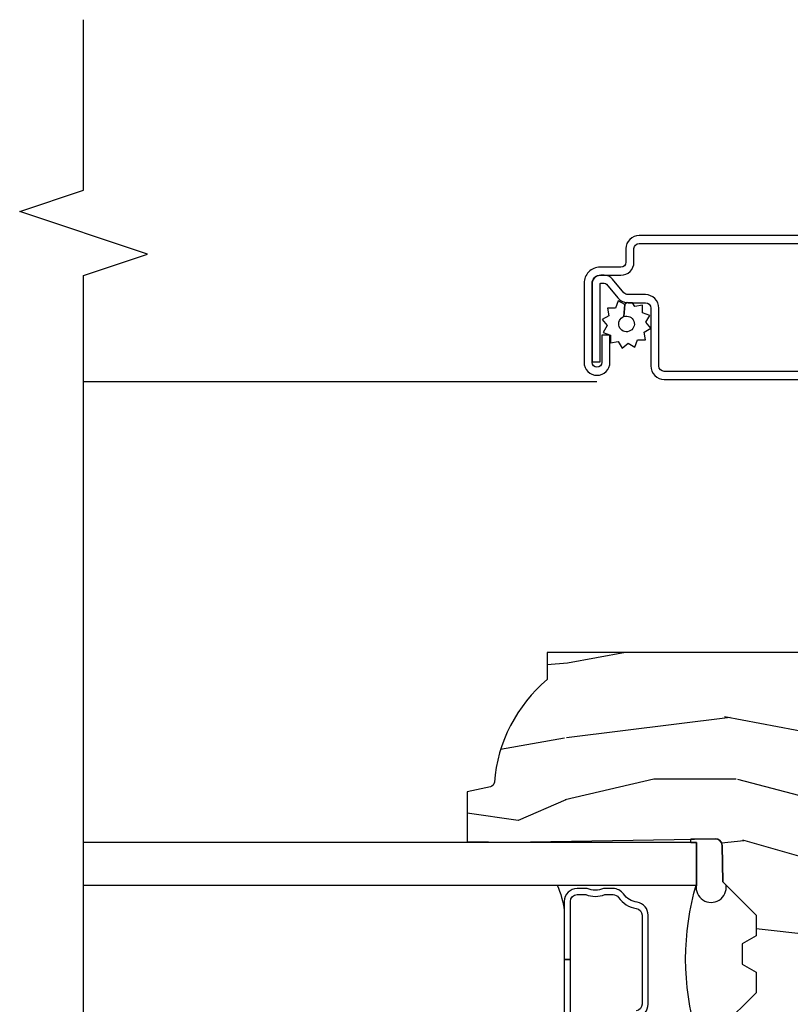
# Model space of a CAD drawing. Units: inches. Extents: x 19.8 to 87.7, y 9.4 to 44.6.
# Drawn here: x 29.8 to 32.1, y 37.4 to 40.3 of the extents above; entities that cross this region are included whole.
import ezdxf

# ---------------------------------------------------------------- set-up
doc = ezdxf.new("R2010")
doc.units = ezdxf.units.IN
doc.header["$MEASUREMENT"] = 0
for name, color, linetype in [('ZP-ANNO-MARK', 9, 'Continuous'), ('ZP-SECT-ALUM', 63, 'Continuous'), ('ZP-SECT-GLAS', 153, 'Continuous'), ('ZP-SECT-SCRN', 234, 'Screen'), ('ZP-SECT-SEAL', 8, 'Continuous'), ('ZP-SECT-WDHA', 11, 'Continuous'), ('ZP-SECT-WOOD', 104, 'Continuous'), ('ZP-SECT-WSTP', 40, 'Continuous')]:
    doc.layers.add(name, color=color, linetype=linetype)
doc.linetypes.add('Screen', pattern='A,0.0625,-0.09375,[133,ltypeshp.shx,S=0.0375,R=0,X=-0.0625,Y=0],-0.0625,0.03125', length=0.25)

# ---------------------------------------------------------------- blocks, each defined once
blk = doc.blocks.new('CS AS C CM (11-16in IG) JV LS')
at = {"layer": 'ZP-SECT-WDHA'}
h = blk.add_hatch(dxfattribs=at)
h.set_pattern_fill('WOOD3', color=256, scale=2, angle=-89.99999999999999, pattern_type=2)
h.set_pattern_definition([(265.2364, (-115.6484182734437, 251.4258335574487), (1.999983065322519, 22.00000189263917), [0.2408319999999999, -23.84235799999998]), (281.3099, (-115.6684182734438, 251.1858335574487), (1.999995264323214, -8.000001504461904), [0.3059419999999999, -9.892097999999995]), (315, (-115.6084182734438, 250.8858335574487), (2.000000618897904, 4.440893472730032e-16), [0.226274, -2.602152]), (316.8476, (-115.4484182734437, 250.7258335574487), (29.9999950750171, -28.00000566776438), [0.438634, -43.42479]), (282.9946, (-115.1284182734437, 250.4258335574487), (-3.999995155156698, 18.00000153549879), [0.2668339999999999, -26.41649399999999]), (270, (-115.0684182734437, 250.1658335574487), (2, -2), [0.5, -1.5]), (260.5377, (-115.0684182734437, 249.6658335574487), (1.999996278404872, 10.00000154739061), [0.2433099999999999, -11.92221399999999]), (264.2894000000001, (-115.1084182734438, 251.4258335574487), (2.000002629332579, 17.99999884699171), [0.200998, -19.898754]), (270, (-115.1284182734437, 251.2258335574487), (2, -2), [0.3, -1.7]), (298.3008, (-115.1284182734437, 250.9258335574487), (12.00001774841861, -21.99999023952616), [0.295296, -29.23435]), (322.1250000000001, (-114.9884182734438, 250.6658335574487), (-9.999998198774433, 8.000003729783884), [0.4560699999999999, -22.34743799999999]), (309.2894, (-114.6284182734437, 250.3858335574487), (9.999999263819648, -12.00000127916504), [0.2842539999999999, -28.14108799999999]), (276.3402, (-114.4484182734437, 250.1658335574487), (2.000003157919391, -15.99999880521284), [0.362216, -17.748554]), (258.1113, (-114.4084182734437, 249.8058335574487), (6.000021070497691, 27.99999460209869), [0.3883299999999998, -38.44464599999997]), (263.2902, (-114.4884182734438, 251.4258335574487), (-1.999987762488053, -18.00000199550261), [0.3423439999999998, -33.89213999999998]), (273.3665, (-114.5284182734437, 251.0858335574487), (2.000021926708996, -31.9999986439374), [0.3405879999999998, -33.71818599999997]), (303.6901, (-114.5084182734437, 250.7458335574487), (-2.000002669014385, 3.99999911554232), [0.360556, -6.850548]), (317.4896, (-114.3084182734437, 250.4458335574487), (22.0000173477424, -19.99998143669362), [0.3255759999999999, -32.23206399999999]), (284.9314000000001, (-114.0684182734437, 250.2258335574487), (5.999993907956289, -22.00000106985105), [0.3104839999999999, -30.73786599999999]), (270, (-113.9884182734438, 249.9258335574487), (2, -2), [0.24, -1.76]), (257.0054000000001, (-113.9884182734438, 249.6858335574487), (-3.999995155156687, -18.00000153549879), [0.2668339999999998, -26.41649399999999]), (270, (-115.9884182734438, 250.8058335574487), (2, -2), [0, -2]), (133.1524, (-115.6884182734437, 250.5258335574487), (28.0000056677644, -29.99999507501709), [0.438634, -43.42479]), (116.5651, (-113.9884182734438, 250.8458335574487), (-2.000002618792762, 1.999998315881815), [0.178886, -4.293249999999999]), (98.13009999999994, (-114.0684182734437, 251.0058335574487), (-1.999998711631086, 11.99999955292224), [0.2828419999999999, -13.859292]), (66.80140000000002, (-114.1084182734438, 251.2858335574487), (4.000002650529709, 9.999999461334152), [0.152316, -15.07923]), (296.5651, (-115.6884182734437, 250.5258335574487), (2.000002618792762, -1.999998315881815), [0.2236059999999999, -4.248529999999999]), (276.7098, (-115.5884182734438, 250.3258335574487), (-1.999987762488068, 18.00000199550261), [0.342344, -33.89214]), (259.8753, (-115.5484182734438, 249.9858335574487), (-6.000017177233937, -33.99999757929812), [0.568858, -56.31699200000001]), (259.6952, (-115.8684182734438, 251.4258335574487), (-1.999989751071979, -12.00000192169581), [0.2236059999999999, -22.13707199999999]), (285.5241, (-115.9084182734437, 251.2058335574487), (-5.999995555211219, 22.00000204925839), [0.3736299999999999, -36.98945199999999]), (312.8789, (-115.8084182734437, 250.8458335574487), (-23.99999950649529, 26.00000158588161), [0.3821, -37.827846]), (304.6952000000001, (-115.5484182734438, 250.5658335574487), (14.00001721918892, -19.99998851797504), [0.3162279999999998, -31.30654799999999]), (279.4623, (-115.3684182734438, 250.3058335574487), (1.999996278404873, -10.00000154739061), [0.3649659999999999, -11.80056]), (263.4181, (-115.3084182734437, 249.9458335574487), (3.999973400732604, 34.00000287585999), [0.52345, -51.82156]), (261.8699, (-115.3684182734438, 251.4258335574487), (1.999998711631096, 11.99999955292224), [0.282842, -13.859292]), (281.3099, (-115.4084182734437, 251.1458335574487), (1.999995264323214, -8.000001504461904), [0.3059419999999999, -9.892097999999995]), (312.5104, (-115.3484182734438, 250.8458335574487), (-19.99998143669363, 22.0000173477424), [0.325576, -32.232064]), (315, (-115.1284182734437, 250.6058335574487), (2.000000618897904, 4.440893472730032e-16), [0.367696, -2.460732]), (287.354, (-114.8684182734438, 250.3458335574487), (-7.999989004518243, 26.00000403819367), [0.3352619999999998, -33.19084799999997]), (266.6335000000001, (-114.7684182734437, 250.0258335574487), (2.00002192670896, 31.9999986439374), [0.3405879999999997, -33.71818599999995]), (252.8972999999999, (-114.7884182734438, 249.6858335574487), (-5.99999098686059, -20.00000346191399), [0.2720299999999999, -26.93091199999999]), (261.2538, (-114.8684182734438, 251.4258335574487), (-2.000008394115057, -13.9999986727127), [0.2630579999999998, -26.04283399999999]), (284.9314000000001, (-114.9084182734437, 251.1658335574487), (5.999993907956289, -22.00000106985105), [0.3104839999999999, -30.73786599999999]), (302.0054, (-114.8284182734437, 250.8658335574487), (-6.000002210755389, 9.999997889575098), [0.37736, -18.490604]), (319.8991, (-114.6284182734437, 250.5458335574487), (-26.0000038590926, 21.99999611957033), [0.4967899999999998, -49.18217999999998]), (285.9454, (-114.2484182734437, 250.2258335574487), (-1.999999778592761, 8.000000253304304), [0.2912039999999999, -14.269016]), (263.991, (-114.1684182734438, 249.9458335574487), (-1.999998634963686, -19.99999950181208), [0.3821, -37.827846]), (246.8014, (-114.2084182734438, 249.5658335574487), (-4.00000265052971, -9.99999946133415), [0.152316, -15.07923]), (260.5377, (-114.2684182734437, 251.4258335574487), (1.999996278404872, 10.00000154739061), [0.2433099999999999, -11.92221399999999]), (280.008, (-114.3084182734437, 251.1858335574487), (4.000006944313303, -21.99999910914956), [0.3452539999999999, -34.18009999999999]), (307.4054, (-114.2484182734437, 250.8458335574487), (20.00001990523011, -25.99998492996009), [0.4280179999999999, -42.37384999999998]), (299.0546, (-115.9884182734438, 250.5058335574487), (8.000000054398564, -14.00000076913937), [0.2059119999999999, -20.38534799999999]), (280.7843, (-115.8884182734437, 250.3258335574487), (-6.000001099358637, 31.99999900738853), [0.427552, -42.327566]), (262.875, (-115.8084182734437, 249.9058335574487), (1.99999656378793, 14.00000075969057), [0.4837359999999999, -15.64078])])
edge = h.paths.add_edge_path()
edge.add_line((2.394000000000005, -2.639999999999986), (2.314999999999941, -2.639999999999986))
edge.add_arc((1.979560218673384, -2.358355041319555), 0.4379996913772128, 274.50748226164467, 319.98220686173147, ccw=False)
edge.add_arc((2.015161139433985, -2.80995364055201), 0.01499999999985593, 94.50748226161149, 168.0000000018876)
edge.add_line((2.000488925423042, -2.806834965190262), (1.985999999999933, -2.875000000000014))
edge.add_line((1.985999999999933, -2.875), (1.83991674797727, -2.875))
edge.add_line((1.83991674797727, -2.875), (1.837734864861261, -2.749999999999986))
edge.add_line((1.837734864861261, -2.75), (1.848251594580688, -2.147496957890425))
edge.add_arc((1.828254640677585, -2.147147909761657), 0.01999999999997541, 358.9999999999742, 449.0000000000563)
edge.add_line((1.828603688806311, -2.127150955858554), (1.721756493037446, -2.125285931119009))
edge.add_line((1.721756493037446, -2.125285931118981), (1.623970562151044, -2.027499999999606))
edge.add_line((1.623970562151044, -2.027499999999634), (1.563970562151098, -2.027499999999634))
edge.add_line((1.563970562151098, -2.027499999999634), (1.540299201114294, -2.068499999999631))
edge.add_line((1.540299201114294, -2.068499999999631), (1.480299201114349, -2.068499999999631))
edge.add_line((1.480299201114349, -2.068499999999631), (1.456627840077545, -2.027499999999634))
edge.add_line((1.456627840077545, -2.027499999999634), (1.396627840077599, -2.027499999999634))
edge.add_line((1.396627840077599, -2.027499999999634), (1.296627836089897, -2.127500003987294))
edge.add_line((1.296627836089897, -2.127500003987279), (1.137336894602129, -2.127500003987279))
edge.add_arc((1.137336894602129, -2.147500003987261), 0.01999999999998181, 90.00000000000001, 179.0000000000556)
edge.add_line((1.117339940699026, -2.147150955858535), (1.117000779631439, -2.16658148040554))
edge.add_arc((1.097003825728336, -2.166232432276843), 0.01999999999997491, 300.00000000000404, 359.0000000000556, ccw=False)
edge.add_line((1.107003825728327, -2.183552940352513), (1.094082335299959, -2.19101316632964))
edge.add_line((1.094082335299959, -2.19101316632964), (1.089369697588495, -2.461000000000041))
edge.add_line((1.089369697588495, -2.461000000000013), (1.073369697588532, -2.461000000000013))
edge.add_line((1.073369697588532, -2.461000000000013), (1.073369697588532, -2.656000000000006))
edge.add_line((1.073369697588532, -2.656000000000006), (1.058369697588489, -2.656000000000006))
edge.add_line((1.058369697588489, -2.656000000000006), (1.049723710877402, -2.874999999999929))
edge.add_line((1.049723710877402, -2.874999999999943), (0.9900000000000091, -2.875000000000014))
edge.add_line((0.9900000000000091, -2.875), (0.9750861999750668, -2.804836087356236))
edge.add_arc((0.9604139859641805, -2.807954762718452), 0.01499999999987451, 11.99999999996275, 85.6641015994375)
edge.add_arc((0.9946623452822791, -2.356251574472253), 0.437999691377266, 220.3780352324775, 265.6641015995798, ccw=False)
edge.add_line((0.6610000000032414, -2.639999999999986), (0.5720000000000027, -2.639999999999986))
edge.add_line((0.5720000000000027, -2.639999999999986), (0.5720000000000027, -1.074999999999989))
edge.add_line((0.5720000000000027, -1.074999999999989), (0.632000000000005, -1.014999999999986))
edge.add_line((0.632000000000005, -1.014999999999986), (0.7409047538304776, -1.014999999999986))
edge.add_line((0.7409047538304776, -1.014999999999986), (0.742999999999995, -1.074999999999989))
edge.add_line((0.742999999999995, -1.074999999999989), (0.834468234920223, -1.074999999999989))
edge.add_arc((0.8344682349201662, -1.041340149024904), 0.03365985097508428, 270.0000000000967, 354.9999999970904)
edge.add_line((0.867999999999995, -1.044273798339134), (0.9239999999999782, -1.049173163499461))
edge.add_line((0.9239999999999782, -1.049173163499461), (0.9266479314787262, -1.125000000000014))
edge.add_line((0.9266479314787262, -1.125), (0.9336913852897055, -1.3166162065544))
edge.add_line((0.9336913852897055, -1.316616206554443), (0.9150000422557127, -1.335307549543813))
edge.add_line((0.9150000422557127, -1.335307549543813), (0.9357674110146377, -1.376065805641289))
edge.add_line((0.9357674110146377, -1.376065805641247), (0.9380000422556805, -1.439999999999785))
edge.add_line((0.9380000422556805, -1.439999999999827), (1.019999999999982, -1.439999999999827))
edge.add_line((1.019999999999982, -1.439999999999827), (1.02523864713055, -1.289984770676014))
edge.add_line((1.02523864713055, -1.289984770675972), (1.051111134529322, -1.264999999999844))
edge.add_line((1.051111134529322, -1.264999999999873), (1.238731214132088, -1.264999999999873))
edge.add_line((1.238731214132088, -1.264999999999873), (1.241000000000554, -1.329969526772857))
edge.add_line((1.241000000000554, -1.329969526772857), (1.757000000000517, -1.329969526772857))
edge.add_line((1.757000000000517, -1.329969526772857), (1.759268785868926, -1.264999999999873))
edge.add_line((1.759268785868926, -1.264999999999873), (2.394000000000005, -1.264999999999873))
edge.add_line((2.394000000000005, -1.264999999999873), (2.394000000000005, -2.640000000000015))
at = {"layer": 'ZP-SECT-ALUM'}
for points in [[(3.617181566312468, -1.820499999999981), (3.617181566312468, -2.370499999999993, -0.4142135623731572), (3.578681566312468, -2.408999999999992), (3.539181566312436, -2.408999999999992, 0.4142135623731417), (3.52418156631245, -2.423999999999978), (3.52418156631245, -2.484999999999957, -0.4142135623731293), (3.477181566312481, -2.531999999999982), (3.245181566312453, -2.531999999999982, -1), (3.245181566312453, -2.45599999999996), (3.325181566312438, -2.45599999999996), (3.325181566312438, -2.479499999999973), (3.245181566312453, -2.479499999999973, 1), (3.245181566312453, -2.50849999999997), (3.477181566312481, -2.50849999999997, 0.4142135623731076), (3.500681566312437, -2.484999999999957), (3.500681566312437, -2.423999999999978, -0.414213562373195), (3.539181566312436, -2.385499999999979), (3.578681566312468, -2.385499999999979, 0.4142135623731146), (3.593681566312455, -2.370499999999993), (3.593681566312455, -1.820499999999981, 0.4142135623730951)], [(3.218681566312455, -1.820499999999981), (3.218681566312455, -2.29649999999998, 0.4142135623730796), (3.234681566312474, -2.3125), (3.404181566312445, -2.3125, -0.4142135623730827), (3.443681566312421, -2.351999999999975), (3.443681566312478, -2.402539077469498, 0.2216946626428728), (3.449396964557479, -2.414795788559388), (3.489090722720107, -2.448102806393706, -0.2216946626429563), (3.500671566312462, -2.472938005622836), (3.500671566312462, -2.482938005622827, -0.4142135623730951), (3.47530957193527, -2.508299999999963), (3.247181566312463, -2.508299999999963), (3.247181566312463, -2.48479999999995), (3.47530957193527, -2.48479999999995, 0.4142135623731475), (3.47717156631245, -2.482938005622827), (3.47717156631245, -2.472938005622836, 0.221694662643143), (3.47398521389249, -2.466104850807028), (3.434291455729806, -2.43279783297271, -0.2216946626429681), (3.420181566312465, -2.402539077469498), (3.420181566312465, -2.351999999999975, 0.4142135623730949), (3.404181566312445, -2.335999999999956), (3.234681566312474, -2.335999999999956, -0.414213562373098), (3.195181566312442, -2.29649999999998), (3.195181566312442, -1.820499999999981, -0.4142135623730951)], [(1.323284864861762, -2.571917705881333), (1.493784864860743, -2.571917705867349), (1.493784864860743, -2.589917705877326), (1.323284864861762, -2.589917705877326, -0.4142135623654314)], [(1.325721150399943, -2.376175985195971, -0.3704542039657291), (1.363284864855757, -2.343917705867341), (1.624284864866752, -2.343917705867341, -0.3704542040486511), (1.661848579312732, -2.376175985197335, 0.2026976152495438), (1.686338375227592, -2.415971903564582, -0.242500319581975), (1.702284864860758, -2.446917705867349), (1.702284864860758, -2.474938548247337, 0.2085144139523336), (1.702284864860758, -2.522896863484959), (1.702284864859735, -2.551917705877315, -0.4142135623530158), (1.664284864859724, -2.589917705877326), (1.493784864860743, -2.589917705877326), (1.493784864860743, -2.589917705877326), (1.493784864868246, -2.571917705867349), (1.664284864859724, -2.571917705867349, 0.4142135621681073), (1.684284864863741, -2.551917705877315), (1.684284864863741, -2.526394969187322, -0.181968631488466), (1.684284864863741, -2.471440442537357), (1.684284864863741, -2.446917705867349, 0.2425003198130924), (1.675891975573052, -2.430630441485334, -0.2026976152290968), (1.644055240886757, -2.378895747607316, 0.3704542038672424), (1.624284864866752, -2.361917705877318), (1.363284864869797, -2.361917705877318, 0.3704542035773191), (1.343514488838139, -2.378895747607828, -0.2026976144668779)]]:
    blk.add_lwpolyline(points, format="xyb", dxfattribs=at)
at = {"layer": 'ZP-SECT-GLAS'}
blk.add_lwpolyline([(1.712534864861254, -4), (1.712534864861254, -2.202500003987268), (1.837534864861254, -2.202500003987268), (1.837534864861254, -4)], dxfattribs=at)
at = {"layer": 'ZP-SECT-SCRN'}
blk.add_line((3.188281566312668, -2.493999999999998), (3.188281566312668, -4), dxfattribs=at)
at = {"layer": 'ZP-SECT-SEAL'}
blk.add_lwpolyline([(1.847005677751042, -2.218875485258707, -0.2068247676396811), (1.837534864861254, -2.218539360736202), (1.837534864861254, -2.202500003987268), (1.712534864861254, -2.202500003987268, -1.163933386324613), (1.711928613717191, -2.115458051775306), (1.721756493037446, -2.125285931118981), (1.828603688806311, -2.127150955858554, -0.414213562373096), (1.848251594580688, -2.147496957890439)], format="xyb", close=True, dxfattribs=at)
for centre, radius, start, end in [((1.495234965517227, -1.446983046629668), 0.7868963827236857, 253.7648901751186, 286.2351098248815), ((1.604941744239227, -2.850400546080778), 0.2625267906547421, 65.80542134162874, 82.84568309387078)]:
    blk.add_arc(centre, radius, start, end, dxfattribs=at)
at = {"layer": 'ZP-SECT-WOOD', "linetype": 'Continuous'}
blk.add_lwpolyline([(1.241000000000554, -1.329969526772857), (1.757000000000517, -1.329969526772857), (1.759268785868926, -1.264999999999873), (2.394000000000005, -1.264999999999873), (2.394000000000005, -2.639999999999986), (2.314999999999941, -2.639999999999986, -0.2010665912418296), (2.013982300195096, -2.795000034363397, 0.3321349284751418), (2.000488925423042, -2.806834965190262), (1.985999999999933, -2.875), (1.83991674797727, -2.875), (1.837734864861261, -2.75), (1.848251594580688, -2.147496957890439, 0.4142135623730955), (1.828603688806311, -2.127150955858554), (1.721756493037446, -2.125285931118981), (1.623970562151044, -2.027499999999634), (1.563970562151098, -2.027499999999634), (1.540299201114294, -2.068499999999631), (1.480299201114349, -2.068499999999631), (1.456627840077545, -2.027499999999634), (1.396627840077599, -2.027499999999634), (1.296627836089897, -2.127500003987279)], format="xyb", dxfattribs=at)
at = {"layer": 'ZP-SECT-WSTP', "flags": 128}
blk.add_lwpolyline([(3.333769676731038, -2.355838112529057), (3.345223216339946, -2.335999999999956), (3.362771057082796, -2.350724386695276), (3.382609169611953, -2.339270847086368), (3.390443852129181, -2.3607964603911), (3.41335093134694, -2.3607964603911), (3.409373158785115, -2.383355529603591), (3.420181566312465, -2.38959576659903), (3.420181566312465, -2.402539077469498, 0.01839715692366997), (3.420288445853316, -2.405442878511622), (3.414486884618896, -2.412356909955349), (3.379425639498891, -2.415265025389829, 1), (3.336199778942728, -2.39953209879684, 1), (3.379425639498891, -2.415265025389829), (3.414486884618896, -2.412356909955349), (3.425940424227804, -2.43219502248445), (3.404414810923072, -2.440029705001734), (3.404414810923072, -2.462936784219494), (3.381855741710524, -2.458959011657612), (3.370402202101673, -2.478797124186713), (3.352854361358766, -2.464072737491449), (3.333016248829665, -2.475526277100357), (3.325181566312438, -2.454000663795625), (3.302274487094678, -2.454000663795625), (3.306252259656503, -2.431441594583077), (3.286414147127402, -2.419988054974226), (3.301138533822723, -2.402440214231319), (3.289684994213815, -2.382602101702219), (3.311210607518547, -2.374767419184991), (3.311210607518547, -2.351860339967232)], format="xyb", close=True, dxfattribs=at)
blk = doc.blocks.new('FldMull AS 2x 4 Wdw')
at = {"xscale": -1, "rotation": 270}
blk.add_blockref('CS AS C CM (11-16in IG) JV LS', (0, 0), dxfattribs=at)

msp = doc.modelspace()

# ---------------------------------------------------------------- linework, layer by layer
at = {"layer": 'ZP-ANNO-MARK'}
msp.add_lwpolyline([(29.99999999999983, 36.00000000000017), (29.99999999999983, 36.50000000000014), (29.81249999999983, 36.56250000000017), (30.18749999999983, 36.68750000000014), (29.99999999999983, 36.75000000000017), (29.99999999999983, 39.50000000000014), (30.18749999999983, 39.56250000000017), (29.81249999999983, 39.68750000000014), (29.99999999999983, 39.75000000000017), (29.99999999999983, 40.25000000000014)], dxfattribs=at)

# ---------------------------------------------------------------- block references
msp.add_blockref('FldMull AS 2x 4 Wdw', (33.99999999999977, 36.00000000000017))

doc.saveas('drawing.dxf')
